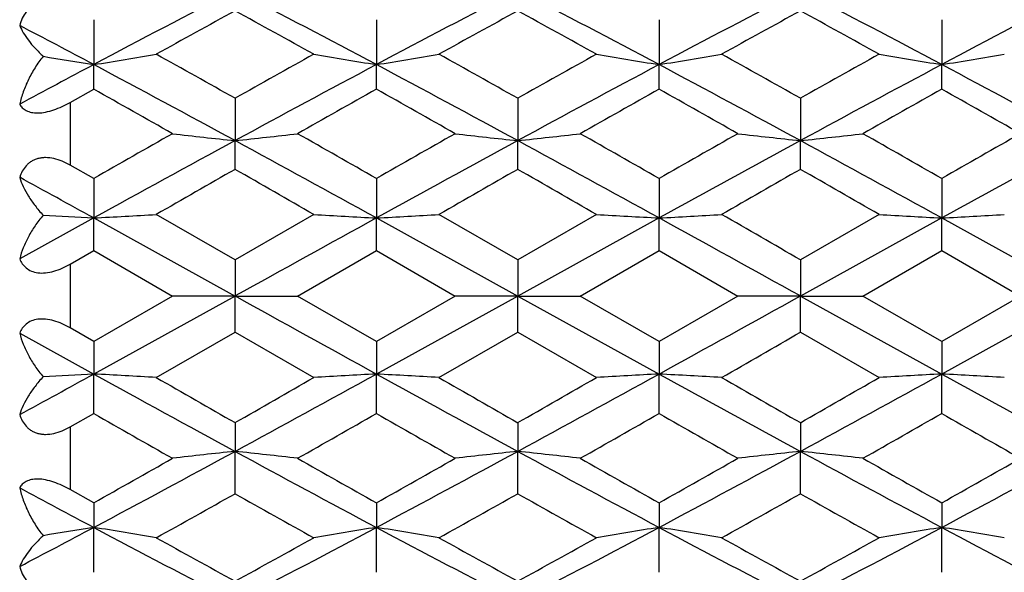
# Model space of a CAD drawing. Units: inches. Extents: x 4 to 18.1, y 3.6 to 11.4.
# Drawn here: x 4.4 to 4.8, y 10.2 to 10.4 of the extents above; entities that cross this region are included whole.
import ezdxf

# ---------------------------------------------------------------- set-up
doc = ezdxf.new("R2010")
doc.units = ezdxf.units.IN
doc.header["$LTSCALE"] = 1.21
doc.header["$MEASUREMENT"] = 0
doc.layers.get('0').update_dxf_attribs({"linetype": 'CONTINUOUS'})

msp = doc.modelspace()

# ---------------------------------------------------------------- linework, layer by layer
at = {"color": 7, "linetype": 'CONTINUOUS'}
for p, q in [((4.40572, 10.3733), (4.40573, 10.35628)), ((4.51295, 10.3733), (4.51295, 10.35628)), ((4.62018, 10.3733), (4.62018, 10.35628)), ((4.72741, 10.3733), (4.72741, 10.35628)), ((4.40572, 10.34694), (4.40573, 10.35628)), ((4.51295, 10.34694), (4.51295, 10.35628)), ((4.62018, 10.34694), (4.62018, 10.35628)), ((4.72741, 10.34694), (4.72741, 10.35628)), ((4.39682, 10.34193), (4.40573, 10.34694)), ((4.45934, 10.3435), (4.45934, 10.32745)), ((4.56657, 10.3435), (4.56657, 10.32745)), ((4.67379, 10.3435), (4.67379, 10.32745)), ((4.45934, 10.31655), (4.45934, 10.32745)), ((4.56657, 10.31655), (4.56657, 10.32745)), ((4.67379, 10.31655), (4.67379, 10.32745)), ((4.40573, 10.31305), (4.39682, 10.31814)), ((4.40572, 10.31305), (4.40573, 10.29811)), ((4.51295, 10.31305), (4.51295, 10.29811)), ((4.62018, 10.31305), (4.62018, 10.29811)), ((4.72741, 10.31305), (4.72741, 10.29811)), ((4.40573, 10.29811), (4.37765, 10.28263)), ((4.40572, 10.28576), (4.40573, 10.29811)), ((4.40573, 10.29811), (4.45934, 10.26852)), ((4.45934, 10.28223), (4.42947, 10.29943)), ((4.48921, 10.29943), (4.45934, 10.28223)), ((4.51295, 10.28576), (4.51295, 10.29811)), ((4.51295, 10.29811), (4.56657, 10.26852)), ((4.56657, 10.28223), (4.53669, 10.29943)), ((4.59644, 10.29943), (4.56657, 10.28223)), ((4.62018, 10.29811), (4.56657, 10.26852)), ((4.62018, 10.28576), (4.62018, 10.29811)), ((4.70367, 10.29943), (4.67379, 10.28223)), ((4.72741, 10.29811), (4.67379, 10.26852)), ((4.72741, 10.28576), (4.72741, 10.29811)), ((4.72741, 10.29811), (4.78102, 10.26852)), ((4.39682, 10.28062), (4.40573, 10.28576)), ((4.40572, 10.28576), (4.4356, 10.26852)), ((4.48308, 10.26852), (4.51295, 10.28576)), ((4.51295, 10.28576), (4.54283, 10.26852)), ((4.59031, 10.26852), (4.62018, 10.28576)), ((4.62018, 10.28576), (4.65006, 10.26852)), ((4.69753, 10.26852), (4.72741, 10.28576)), ((4.72741, 10.28576), (4.75728, 10.26852)), ((4.45934, 10.28222), (4.45934, 10.26852)), ((4.56657, 10.28222), (4.56657, 10.26852)), ((4.67379, 10.28222), (4.67379, 10.26852)), ((4.4356, 10.26852), (4.40572, 10.25128)), ((4.45934, 10.26852), (4.40573, 10.23893)), ((4.45934, 10.26852), (4.4356, 10.26852)), ((4.45934, 10.26852), (4.48308, 10.26852)), ((4.45934, 10.25482), (4.45934, 10.26852)), ((4.51295, 10.25128), (4.48308, 10.26852)), ((4.54283, 10.26852), (4.51295, 10.25128)), ((4.56657, 10.26852), (4.51295, 10.23893)), ((4.56657, 10.26852), (4.54283, 10.26852)), ((4.56657, 10.25482), (4.56657, 10.26852)), ((4.56657, 10.26852), (4.62018, 10.23893)), ((4.56657, 10.26852), (4.59031, 10.26852)), ((4.62018, 10.25128), (4.59031, 10.26852)), ((4.65006, 10.26852), (4.62018, 10.25128)), ((4.67379, 10.26852), (4.65006, 10.26852)), ((4.67379, 10.25482), (4.67379, 10.26852)), ((4.67379, 10.26852), (4.72741, 10.23893)), ((4.67379, 10.26852), (4.69754, 10.26852)), ((4.72741, 10.25128), (4.69754, 10.26852)), ((4.78102, 10.26852), (4.72741, 10.23893)), ((4.75728, 10.26852), (4.72741, 10.25128)), ((4.40573, 10.25128), (4.39682, 10.25642)), ((4.37765, 10.25441), (4.40573, 10.23893)), ((4.42947, 10.23761), (4.45934, 10.25482)), ((4.45934, 10.25481), (4.48921, 10.23761)), ((4.53669, 10.23761), (4.56657, 10.25482)), ((4.56657, 10.25482), (4.59644, 10.23761)), ((4.67379, 10.25482), (4.70367, 10.23761)), ((4.40572, 10.25128), (4.40573, 10.23893)), ((4.51295, 10.25128), (4.51295, 10.23893)), ((4.62018, 10.25128), (4.62018, 10.23893)), ((4.72741, 10.25128), (4.72741, 10.23893)), ((4.40572, 10.22399), (4.40573, 10.23893)), ((4.51295, 10.22399), (4.51295, 10.23893)), ((4.62018, 10.22399), (4.62018, 10.23893)), ((4.72741, 10.22399), (4.72741, 10.23893)), ((4.39682, 10.2189), (4.40573, 10.22399)), ((4.45934, 10.22049), (4.45934, 10.20959)), ((4.56657, 10.22049), (4.56657, 10.20959)), ((4.67379, 10.22049), (4.67379, 10.20959)), ((4.45934, 10.19355), (4.45934, 10.20959)), ((4.56657, 10.19355), (4.56657, 10.20959)), ((4.67379, 10.19355), (4.67379, 10.20959)), ((4.40573, 10.1901), (4.39682, 10.19511)), ((4.40572, 10.1901), (4.40573, 10.18076)), ((4.51295, 10.1901), (4.51295, 10.18076)), ((4.62018, 10.1901), (4.62018, 10.18076)), ((4.72741, 10.1901), (4.72741, 10.18076)), ((4.40572, 10.16374), (4.40573, 10.18076)), ((4.51295, 10.16374), (4.51295, 10.18076)), ((4.62018, 10.16374), (4.62018, 10.18076)), ((4.72741, 10.16374), (4.72741, 10.18076))]:
    msp.add_line(p, q, dxfattribs=at)
at = {"color": 9, "linetype": 'CONTINUOUS'}
for p, q in [((4.39682, 10.34193), (4.39682, 10.31814)), ((4.39682, 10.28062), (4.39682, 10.25642)), ((4.39682, 10.2189), (4.39682, 10.19511))]:
    msp.add_line(p, q, dxfattribs=at)
at = {"color": 7, "linetype": 'CONTINUOUS'}
for centre, radius, start, end in [((6.6393, 6.15788), 4.75556, 117.28401, 118.01323), ((2.26083, 6.12228), 4.79571, 61.9909, 62.71402), ((6.74581, 6.15915), 4.75411, 117.28337, 118.01281), ((2.38965, 6.1636), 4.74909, 61.98684, 62.71704), ((6.92649, 6.01888), 4.91244, 117.29484, 118.00077), ((2.49331, 6.15682), 4.75675, 61.98716, 62.71619), ((6.93266, 6.21186), 4.69461, 117.27883, 118.01753), ((6.95346, 5.814), 5.19985, 118.66264, 119.03846), ((1.94492, 5.77709), 5.24197, 60.96332, 61.33615), ((7.06021, 5.81476), 5.19895, 118.66211, 119.03802), ((2.08035, 5.82822), 5.18358, 60.96153, 61.33855), ((7.26179, 5.64397), 5.39407, 118.67135, 119.03366), ((2.18354, 5.82097), 5.19188, 60.96149, 61.33788), ((2.00693, 5.84504), 5.10936, 61.99882, 62.35484), ((4.67964, 12.0919), 1.7571, 260.39777, 261.03163), ((4.13668, 12.06241), 1.72721, 278.96133, 279.75954), ((1.58262, 5.23259), 5.86488, 60.62664, 60.960987), ((7.26946, 5.352), 5.72816, 119.03635, 119.37873), ((4.78828, 12.09999), 1.76531, 260.24638, 261.02723), ((4.24369, 12.06377), 1.72859, 278.96152, 279.75899), ((1.69795, 5.24719), 5.84819, 60.625591, 60.960917), ((7.42918, 5.25796), 5.83586, 119.038846, 119.37489), ((4.8944, 12.09313), 1.75836, 260.24405, 261.02801), ((4.35058, 12.06532), 1.73017, 278.96451, 279.76126), ((1.93221, 5.47506), 5.58731, 60.61464, 60.96563), ((7.54181, 5.24824), 5.84698, 119.038904, 119.374288), ((5.00157, 12.0928), 1.75802, 260.24401, 261.0282), ((4.46093, 12.04676), 1.71135, 278.95794, 279.76341), ((7.27666, 4.95671), 6.11536, 117.999398, 118.297753), ((1.24643, 4.41786), 6.72651, 61.468024, 61.986558), ((7.59561, 4.56034), 6.56473, 118.006892, 118.538219), ((1.36334, 4.43596), 6.70599, 61.466903, 61.987028), ((7.76821, 4.43892), 6.70263, 118.012928, 118.533314), ((1.62979, 4.73199), 6.36986, 61.453179, 62.000754), ((7.88155, 4.42753), 6.71556, 118.013299, 118.53268), ((1.5506, 4.3852), 6.76358, 61.469938, 61.98564), ((0.65096, 3.65984), 7.66913, 60.429811, 60.686089), ((8.17071, 3.83127), 7.47215, 119.308904, 119.571975), ((0.77065, 3.68195), 7.64375, 60.429254, 60.686406), ((8.36581, 3.67607), 7.6505, 119.313768, 119.570699), ((1.09314, 4.06252), 7.20652, 60.424563, 60.69732), ((8.48038, 3.66305), 7.66545, 119.314009, 119.570424), ((0.94534, 3.61143), 7.72471, 60.430844, 60.68531), ((8.93024, 2.40856), 9.10781, 119.570453, 119.786759), ((9.8405, 0.42998), 11.26574, 118.532521, 118.843345), ((4.73077, 12.88718), 2.57409, 263.4153, 263.94699), ((4.19902, 12.78844), 2.47472, 276.03811, 276.59106), ((-1.07444, 0.15076), 11.58394, 61.1617, 61.463991), ((-0.11491, 2.22663), 9.31705, 60.217435, 60.428906), ((9.04103, 2.40221), 9.11509, 119.570198, 119.786349), ((9.95477, 0.41702), 11.28049, 118.532483, 118.842901), ((4.83832, 12.88982), 2.57675, 263.41502, 263.94611), ((4.30285, 12.81879), 2.50526, 276.04246, 276.58869), ((-0.81421, 0.43059), 11.26501, 61.156877, 61.467721), ((0.09326, 2.40425), 9.11275, 60.213567, 60.429772), ((9.4668, 1.8422), 9.75936, 119.574282, 119.776166), ((10.54278, -0.46169), 12.28212, 118.544949, 118.830053), ((4.94311, 12.86617), 2.55297, 263.40852, 263.94455), ((4.41003, 12.81932), 2.50579, 276.04221, 276.58837), ((-0.71466, 0.41661), 11.28097, 61.156963, 61.467367), ((0.19383, 2.39261), 9.12615, 60.213631, 60.429505), ((9.16234, 2.56588), 8.92678, 119.568632, 119.789353), ((10.0372, 0.65821), 11.00553, 118.528378, 118.846557), ((11.56225, -2.11062), 14.31384, 119.750683, 119.888512), ((-2.91051, -2.5762), 14.85051, 60.1137, 60.24656), ((11.68446, -2.13683), 14.34402, 119.750687, 119.888235), ((-2.53501, -2.10838), 14.31123, 60.111633, 60.249496), ((12.63706, -3.61024), 16.04273, 119.760687, 119.883672), ((-2.43724, -2.1248), 14.33018, 60.111583, 60.249254), ((-2.05328, -1.43567), 13.39404, 61.168888, 61.305902), ((4.67655, 15.3858), 5.09489, 266.73685, 266.95291), ((4.14804, 15.15084), 4.85956, 273.03959, 273.31994), ((19.39077, -16.72237), 30.84568, 118.837738, 118.951488), ((4.79044, 15.50202), 5.2113, 266.6863, 266.94769), ((4.25485, 15.15845), 4.86719, 273.0398, 273.31969), ((4.89306, 15.4182), 5.12735, 266.68356, 266.94923), ((4.36042, 15.18281), 4.8916, 273.04403, 273.32252), ((-8.33321, -13.2351), 26.86266, 61.039664, 61.170278), ((-4.0159, -4.7703), 17.38072, 60.002508, 60.116159), ((5.00045, 15.42112), 5.13028, 266.68361, 266.94916), ((4.47023, 15.14259), 4.8513, 273.03877, 273.31956), ((19.39822, 37.27291), 30.86109, 241.04854, 241.162233), ((-8.33969, 33.78388), 26.87606, 298.829754, 298.960304), ((-4.01219, 25.30089), 17.37328, 299.883815, 299.997516), ((-2.0575, 21.98041), 13.40282, 298.694143, 298.831067), ((4.66686, 5.32717), 4.91869, 93.04328, 93.26709), ((4.13294, 5.12058), 5.12562, 86.68345, 86.94925), ((9.84852, 20.12172), 11.28244, 241.156885, 241.467249), ((11.55689, 22.6383), 14.30305, 240.111438, 240.249369), ((-1.08273, 20.40144), 11.60123, 298.536234, 298.838075), ((-2.91611, 23.12303), 14.86179, 299.75349, 299.886252), ((4.76365, 5.51256), 4.73302, 93.03622, 93.32402), ((4.2404, 5.1246), 5.12158, 86.6835, 86.94948), ((9.96281, 20.13472), 11.29724, 241.157329, 241.467287), ((11.67907, 22.66446), 14.33319, 240.111715, 240.249365), ((-0.82225, 20.12114), 11.28176, 298.532509, 298.842892), ((-2.5404, 22.65482), 14.32207, 299.750557, 299.888317), ((4.87807, 5.38251), 4.86326, 93.03968, 93.31978), ((4.35015, 5.1631), 5.083, 86.68673, 86.95473), ((10.55158, 21.0148), 12.30044, 241.17016, 241.454839), ((12.63101, 24.13672), 16.03055, 240.116283, 240.23936), ((-0.7227, 20.13512), 11.29771, 298.532863, 298.842807), ((-2.44262, 22.67123), 14.34101, 299.750798, 299.888368), ((4.98485, 5.39037), 4.85539, 93.03934, 93.31992), ((4.45301, 5.09401), 5.15223, 86.68273, 86.94711), ((10.04507, 19.89322), 11.02193, 241.15368, 241.471385), ((8.93479, 18.13646), 9.117, 240.21335, 240.429435), ((-0.11023, 18.3022), 9.3076, 299.570983, 299.782672), ((9.04559, 18.14284), 9.12431, 240.21376, 240.42969), ((0.09782, 18.12479), 9.10354, 299.570116, 299.786542), ((9.47171, 18.70345), 9.76927, 240.223936, 240.425612), ((0.19839, 18.13643), 9.11694, 299.570382, 299.786478), ((9.16682, 17.97903), 8.93583, 240.210758, 240.431252), ((1.23866, 16.1336), 6.7429, 298.014072, 298.531346), ((4.72293, 7.71915), 2.50436, 96.04169, 96.58819), ((4.18666, 7.63984), 2.58418, 83.4135, 83.94304), ((7.60321, 15.99084), 6.58079, 241.46243, 241.992459), ((1.35559, 16.11548), 6.72234, 298.013605, 298.532465), ((4.83007, 7.72008), 2.50342, 96.04205, 96.5887), ((4.29486, 7.64767), 2.57629, 83.41487, 83.94605), ((7.77596, 16.11252), 6.71898, 241.46732, 241.986439), ((1.62242, 15.81874), 6.3854, 297.999913, 298.546154), ((4.94329, 7.66576), 2.55807, 96.0473, 96.58225), ((4.40237, 7.65007), 2.57388, 83.41501, 83.94673), ((7.8893, 16.12392), 6.73192, 241.467951, 241.986069), ((1.54276, 16.16644), 6.78015, 298.01499, 298.529432), ((0.64595, 16.88608), 7.67932, 299.314081, 299.570023), ((8.16581, 16.69709), 7.46219, 240.427853, 240.691272), ((0.76565, 16.86395), 7.65392, 299.313765, 299.570579), ((8.36081, 16.85211), 7.64033, 240.429133, 240.686403), ((1.08842, 16.48288), 7.21612, 299.302862, 299.57526), ((8.47538, 16.86513), 7.65527, 240.429409, 240.686161), ((0.94027, 16.93461), 7.73504, 299.314859, 299.56899), ((7.28068, 15.58785), 6.12389, 241.702454, 242.000394), ((1.58711, 15.29643), 5.85569, 299.038745, 299.373622), ((7.27386, 15.19292), 5.73719, 240.621542, 240.963372), ((1.70242, 15.28184), 5.83902, 299.038814, 299.374672), ((7.43366, 15.28709), 5.84503, 240.625373, 240.960885), ((1.93649, 15.05433), 5.57854, 299.03409, 299.38564), ((7.54629, 15.29681), 5.85615, 240.625975, 240.960828), ((2.00303, 14.69941), 5.11773, 297.64545, 298.00089), ((4.67641, 8.46491), 1.73707, 98.96478, 99.60595), ((4.13164, 8.44475), 1.75751, 80.24367, 81.02813), ((6.64665, 14.39319), 4.77141, 241.98799, 242.71478), ((2.25337, 14.42901), 4.8118, 297.28719, 298.00789), ((4.77807, 8.49849), 1.70303, 98.95577, 99.76517), ((4.23887, 8.44469), 1.75757, 80.24403, 81.02836), ((6.75317, 14.39194), 4.76998, 241.9884, 242.71542), ((2.38229, 14.3875), 4.76496, 297.28417, 298.01195), ((4.8894, 8.47357), 1.72828, 98.96152, 99.75911), ((4.34716, 8.45027), 1.75189, 80.24746, 81.03432), ((6.93415, 14.53277), 4.92894, 242.00041, 242.70398), ((2.48595, 14.39427), 4.77261, 297.28502, 298.01163), ((4.99636, 8.47512), 1.72671, 98.96094, 99.75934), ((4.45246, 8.43992), 1.76242, 80.24268, 81.02481), ((6.93996, 14.3391), 4.71033, 241.9837, 242.71993), ((6.94876, 14.71452), 5.19012, 240.96119, 241.33771), ((1.94015, 14.76862), 5.25187, 298.6642, 299.03633), ((7.05551, 14.71374), 5.18921, 240.96164, 241.33824), ((2.07565, 14.71735), 5.19333, 298.6618, 299.03812), ((7.25688, 14.88416), 5.3839, 240.966, 241.329), ((2.17884, 14.72461), 5.20163, 298.66247, 299.03817)]:
    msp.add_arc(centre, radius, start, end, dxfattribs=at)
for points, knots in [([(4.39682, 10.37817), (4.39583, 10.37871), (4.39381, 10.37964), (4.39065, 10.38048), (4.38798, 10.38058), (4.38596, 10.38024), (4.38455, 10.37979), (4.38324, 10.37915), (4.38167, 10.37807), (4.38001, 10.37634), (4.37856, 10.37385), (4.37791, 10.37203), (4.37765, 10.3711)], [0, 0, 0, 0, 0.139166, 0.274204, 0.40341, 0.465755, 0.526671, 0.586443, 0.645456, 0.762425, 0.880229, 1, 1, 1, 1]), ([(4.37765, 10.3711), (4.37802, 10.37016), (4.37902, 10.36821), (4.381, 10.36534), (4.38352, 10.36234), (4.38548, 10.3604), (4.38654, 10.35942)], [0, 0, 0, 0, 0.20606, 0.441657, 0.706592, 1, 1, 1, 1]), ([(4.38654, 10.35942), (4.38544, 10.35804), (4.38341, 10.35519), (4.38089, 10.35066), (4.37894, 10.34602), (4.378, 10.34284), (4.37765, 10.34126)], [0, 0, 0, 0, 0.259894, 0.513973, 0.760977, 1, 1, 1, 1]), ([(4.37765, 10.34126), (4.37791, 10.34077), (4.37861, 10.33983), (4.38015, 10.33873), (4.38219, 10.33805), (4.3847, 10.33786), (4.38757, 10.33821), (4.39065, 10.33906), (4.39378, 10.34032), (4.39582, 10.34137), (4.39682, 10.34193)], [0, 0, 0, 0, 0.078997, 0.164777, 0.264036, 0.382253, 0.52048, 0.674243, 0.836243, 1, 1, 1, 1]), ([(4.39682, 10.31814), (4.39583, 10.31871), (4.39381, 10.31971), (4.39066, 10.32072), (4.388, 10.32105), (4.38598, 10.32093), (4.38457, 10.32065), (4.38326, 10.3202), (4.38207, 10.31958), (4.38101, 10.31882), (4.37978, 10.31764), (4.37856, 10.31589), (4.37791, 10.31433), (4.37765, 10.31352)], [0, 0, 0, 0, 0.147675, 0.291191, 0.427194, 0.491643, 0.553517, 0.612994, 0.670475, 0.726458, 0.781491, 0.890339, 1, 1, 1, 1]), ([(4.37765, 10.31352), (4.37801, 10.31232), (4.37898, 10.30988), (4.38095, 10.30629), (4.38348, 10.30265), (4.38546, 10.30032), (4.38654, 10.29917)], [0, 0, 0, 0, 0.220855, 0.461484, 0.721517, 1, 1, 1, 1]), ([(4.38654, 10.29917), (4.38545, 10.29788), (4.38344, 10.29524), (4.38092, 10.29109), (4.37896, 10.2869), (4.37801, 10.28404), (4.37765, 10.28263)], [0, 0, 0, 0, 0.267766, 0.524366, 0.768669, 1, 1, 1, 1]), ([(4.37765, 10.28263), (4.37791, 10.28197), (4.37857, 10.2807), (4.38007, 10.27906), (4.38211, 10.27785), (4.38465, 10.27721), (4.38756, 10.27722), (4.39066, 10.27785), (4.3938, 10.27901), (4.39582, 10.28005), (4.39682, 10.28062)], [0, 0, 0, 0, 0.095977, 0.193799, 0.298242, 0.414666, 0.546014, 0.690627, 0.843629, 1, 1, 1, 1]), ([(4.39682, 10.25642), (4.39582, 10.25699), (4.3938, 10.25803), (4.39066, 10.25919), (4.38756, 10.25982), (4.38465, 10.25983), (4.38211, 10.25919), (4.38007, 10.25798), (4.37857, 10.25634), (4.37791, 10.25507), (4.37765, 10.25441)], [0, 0, 0, 0, 0.15637, 0.309373, 0.453986, 0.585333, 0.701757, 0.8062, 0.904022, 1, 1, 1, 1]), ([(4.37765, 10.25441), (4.37801, 10.253), (4.37896, 10.25014), (4.38092, 10.24595), (4.38344, 10.2418), (4.38545, 10.23916), (4.38654, 10.23787)], [0, 0, 0, 0, 0.231332, 0.475632, 0.732232, 1, 1, 1, 1]), ([(4.38654, 10.23787), (4.38546, 10.23672), (4.38348, 10.23439), (4.38095, 10.23076), (4.37898, 10.22716), (4.37801, 10.22472), (4.37765, 10.22352)], [0, 0, 0, 0, 0.278481, 0.538515, 0.779146, 1, 1, 1, 1]), ([(4.37765, 10.22352), (4.37791, 10.22271), (4.37856, 10.22115), (4.37978, 10.2194), (4.38101, 10.21822), (4.38207, 10.21746), (4.38326, 10.21684), (4.38457, 10.21639), (4.38598, 10.21611), (4.388, 10.21599), (4.39066, 10.21632), (4.39381, 10.21733), (4.39583, 10.21834), (4.39682, 10.2189)], [0, 0, 0, 0, 0.109661, 0.218508, 0.273541, 0.329524, 0.387005, 0.446483, 0.508357, 0.572805, 0.708809, 0.852324, 1, 1, 1, 1]), ([(4.39682, 10.19511), (4.39582, 10.19567), (4.39378, 10.19672), (4.39065, 10.19798), (4.38757, 10.19883), (4.3847, 10.19918), (4.38219, 10.19899), (4.38015, 10.19831), (4.37861, 10.19721), (4.37791, 10.19627), (4.37765, 10.19578)], [0, 0, 0, 0, 0.163756, 0.325756, 0.47952, 0.617746, 0.735963, 0.835222, 0.921003, 1, 1, 1, 1]), ([(4.37765, 10.19578), (4.378, 10.1942), (4.37894, 10.19102), (4.38089, 10.18638), (4.38341, 10.18185), (4.38544, 10.179), (4.38654, 10.17762)], [0, 0, 0, 0, 0.239024, 0.486025, 0.740104, 1, 1, 1, 1]), ([(4.38654, 10.17762), (4.38548, 10.17664), (4.38352, 10.1747), (4.381, 10.17171), (4.37902, 10.16883), (4.37802, 10.16688), (4.37765, 10.16594)], [0, 0, 0, 0, 0.293406, 0.558342, 0.793941, 1, 1, 1, 1]), ([(4.37765, 10.16594), (4.37791, 10.16501), (4.37856, 10.16319), (4.38001, 10.1607), (4.38167, 10.15897), (4.38324, 10.15789), (4.38455, 10.15725), (4.38596, 10.1568), (4.38798, 10.15646), (4.39065, 10.15656), (4.39381, 10.1574), (4.39583, 10.15833), (4.39682, 10.15887)], [0, 0, 0, 0, 0.119771, 0.237574, 0.354543, 0.413556, 0.473329, 0.534244, 0.596589, 0.725795, 0.860834, 1, 1, 1, 1])]:
    msp.add_open_spline(points, degree=3, knots=knots, dxfattribs=at)

doc.saveas('drawing.dxf')
